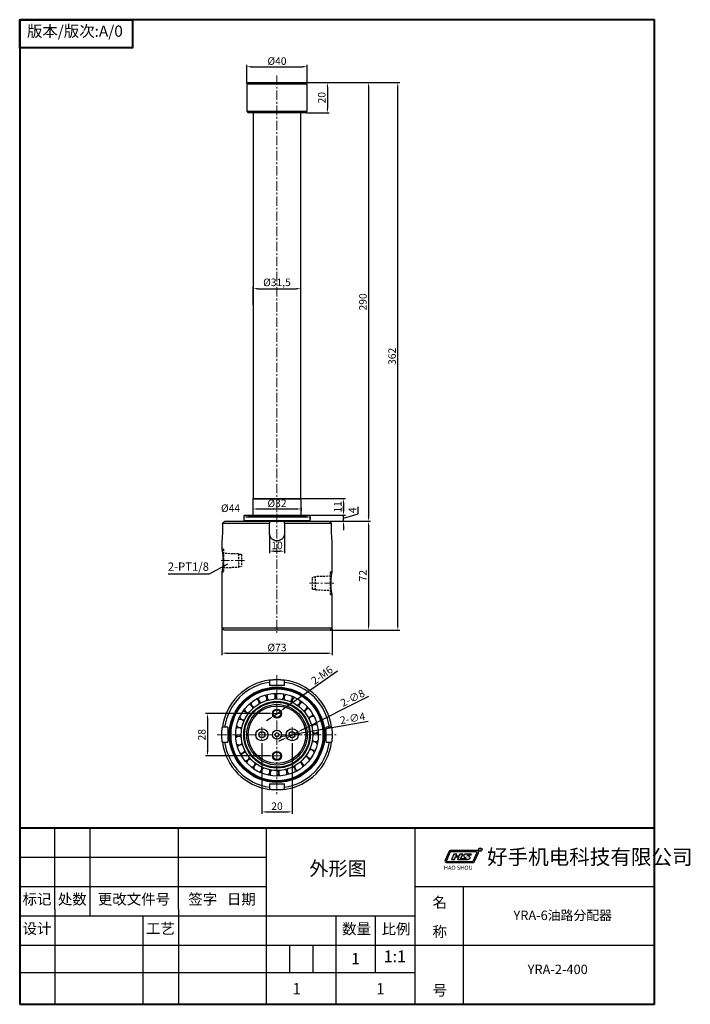
# Model space of a CAD drawing. Units: millimetres. Extents: x 8981 to 10373, y 1221 to 1872.
# Drawn here: x 9929 to 10373, y 1221 to 1872 of the extents above; entities that cross this region are included whole.
import ezdxf

# ---------------------------------------------------------------- set-up
doc = ezdxf.new("R2010")
doc.units = ezdxf.units.MM
for name, pattern in [('CENTERX2', [4, 2.5, -0.5, 0.5, -0.5]), ('HIDDEN', [1.905, 1.27, -0.635]), ('PHANTOM', [2.5, 1.25, -0.25, 0.25, -0.25, 0.25, -0.25])]:
    doc.linetypes.add(name, pattern=pattern)
doc.layers.add('1', color=7, linetype='Continuous')
doc.layers.add('2L', color=2, linetype='Continuous')
for name, color, linetype, lineweight in [('1L', 7, 'Continuous', 40), ('5L', 1, 'Continuous', 13), ('7L', 3, 'Continuous', 30), ('8L', 4, 'PHANTOM', 13)]:
    doc.layers.add(name, color=color, linetype=linetype, lineweight=lineweight)
doc.styles.add('ROMANS', font='ROMANS', dxfattribs={"width": 0.7})
doc.dimstyles.new('ISO-25', dxfattribs={"dimtxt": 5, "dimasz": 3, "dimexe": 1.25, "dimexo": 0.625, "dimtad": 1, "dimtxsty": 'Standard', "dimcen": 2.5, "dimclrd": 1, "dimclre": 1, "dimclrt": 3, "dimadec": 0, "dimazin": 0, "dimtfac": 1, "dimtmove": 1, "dimatfit": 3, "dimfxl": 1, "dimarcsym": 0})

# ---------------------------------------------------------------- blocks, each defined once
blk = doc.blocks.new('好手logo1')
h = blk.add_hatch(color=1)
h.paths.add_polyline_path([(13.4, 7.8, 1), (14.8, 7.8, 1)])
h.paths.add_polyline_path([(14.7, 7.8, -1), (13.5, 7.8, -1)], flags=16)
h = blk.add_hatch(color=1)
h.paths.add_polyline_path([(11.12, 2.84, 0.300672), (12.04, 3.45), (13.38, 6.6, 0.537666), (12.83, 7.44), (2.6, 7.44, 0.300672), (1.86, 6.95), (0.47, 3.68, 0.537666), (1.02, 2.84)])
h.paths.add_polyline_path([(1.18, 3.24, -0.537666), (1, 3.52), (2.33, 6.65, -0.300672), (2.7, 6.9), (12.57, 6.9, -0.537666), (12.75, 6.62), (11.47, 3.61, -0.300672), (10.92, 3.24)], flags=16)
h.paths.add_polyline_path([(9.3, 4.03), (5.28, 4.03), (5.65, 4.86, 0.540881), (5.55, 5), (4.63, 5, 0.297959), (4.54, 4.94), (4.14, 4.03), (3, 4.03), (3.91, 6.1), (5.05, 6.1), (4.75, 5.42, 0.540881), (4.84, 5.28), (5.76, 5.28, 0.297959), (5.85, 5.34), (6.19, 6.1), (7.33, 6.1), (6.58, 4.39, 0.540881), (6.67, 4.25), (8.54, 4.25, 0.684537), (8.6, 4.43), (7.78, 5.19, -0.466541), (7.8, 5.8, -0.165228), (8.65, 6.09), (10.72, 6.09), (10.55, 5.82), (9.25, 5.82, 0.684537), (9.18, 5.65), (10.05, 4.85, -0.512887), (9.98, 4.21, -0.127046)], flags=0)
at = {"color": 1}
for p, q in [((3.91, 6.1), (3, 4.03)), ((3, 4.03), (4.14, 4.03)), ((5.05, 6.1), (3.91, 6.1)), ((4.14, 4.03), (4.54, 4.94)), ((4.63, 5), (5.55, 5)), ((4.75, 5.42), (5.05, 6.1)), ((5.76, 5.28), (4.84, 5.28)), ((5.65, 4.86), (5.28, 4.03)), ((5.28, 4.03), (9.3, 4.03)), ((6.19, 6.1), (5.85, 5.34)), ((7.33, 6.1), (6.19, 6.1)), ((6.58, 4.39), (7.33, 6.1)), ((8.54, 4.25), (6.67, 4.25)), ((7.78, 5.19), (8.6, 4.43)), ((10.72, 6.09), (8.65, 6.09)), ((10.05, 4.85), (9.18, 5.65)), ((9.25, 5.82), (10.55, 5.82)), ((10.55, 5.82), (10.72, 6.09))]:
    blk.add_line(p, q, dxfattribs=at)
for points in [[(1.02, 2.84), (11.12, 2.84, 0.300672), (12.04, 3.45), (13.38, 6.6, 0.537666), (12.83, 7.44), (2.6, 7.44, 0.300672), (1.86, 6.95), (0.47, 3.68, 0.537666)], [(10.92, 3.24, 0.300672), (11.47, 3.61), (12.75, 6.62, 0.537666), (12.57, 6.9), (2.7, 6.9, 0.300672), (2.33, 6.65), (1, 3.52, 0.537666), (1.18, 3.24)]]:
    blk.add_lwpolyline(points, format="xyb", close=True, dxfattribs=at)
for radius in [0.7, 0.6]:
    blk.add_circle((14.1, 7.8), radius, dxfattribs=at)
for centre, radius, start, end in [((4.63, 4.9), 0.1, 90, 156.3676), ((4.84, 5.38), 0.1, 156.3676, 270), ((5.55, 4.9), 0.1, 336.3676, 90), ((5.76, 5.38), 0.1, 270, 336.3676), ((6.67, 4.35), 0.1, 156.3676, 270), ((8.05, 5.48), 0.4, 127.5285, 227.5724), ((8.65, 4.69), 1.4, 90, 127.5285), ((8.54, 4.35), 0.1, 270, 47.5724), ((9.25, 5.72), 0.1, 90, 227.5724), ((9.3, 5.43), 1.4, 270, 298.9615), ((9.78, 4.56), 0.4, 298.9615, 47.5724)]:
    blk.add_arc(centre, radius, start, end, dxfattribs=at)
at = {"color": 1, "attachment_point": 1}
for s, insert, char_height in [('{\\fSimSun|b0|i0|c134|p2;R}', (13.84, 8.23), 0.8008), ('{\\f@MS UI Gothic|b1|i1|c128|p34;HAO\\f@MS UI Gothic|b1|i1|c134|p34; \\f@MS UI Gothic|b1|i1|c128|p34;SHOU}', (0, 1.61), 1.6)]:
    blk.add_mtext(s, dxfattribs=dict(at, insert=insert, char_height=char_height))
blk = doc.blocks.new('*D91')
at = {"color": 1, "lineweight": -2}
for p, q in [((10063.25, 1468.85), (10063.25, 1451.47)), ((10136.25, 1468.85), (10136.25, 1451.47)), ((10066.25, 1452.72), (10133.25, 1452.72))]:
    blk.add_line(p, q, dxfattribs=at)
at = {"color": 1}
for points in [[(10066.25, 1453.22), (10066.25, 1452.22), (10063.25, 1452.72)], [(10133.25, 1453.22), (10133.25, 1452.22), (10136.25, 1452.72)]]:
    blk.add_solid(points, dxfattribs=at)
at = {"layer": 'Defpoints', "color": 0}
for p in [(10063.25, 1469.47), (10136.25, 1469.47), (10136.25, 1452.72)]:
    blk.add_point(p, dxfattribs=at)
at = {"color": 3, "insert": (10099.75, 1455.85), "char_height": 5, "attachment_point": 5}
blk.add_mtext('%%C73', dxfattribs=at)
blk = doc.blocks.new('*D92')
at = {"color": 1, "lineweight": -2}
for p, q in [((10089.75, 1393.18), (10089.75, 1346.56)), ((10109.75, 1393.18), (10109.75, 1346.56)), ((10092.75, 1347.81), (10106.75, 1347.81))]:
    blk.add_line(p, q, dxfattribs=at)
at = {"color": 1}
for points in [[(10092.75, 1348.31), (10092.75, 1347.31), (10089.75, 1347.81)], [(10106.75, 1348.31), (10106.75, 1347.31), (10109.75, 1347.81)]]:
    blk.add_solid(points, dxfattribs=at)
at = {"layer": 'Defpoints', "color": 0}
for p in [(10089.75, 1393.81), (10109.75, 1393.81), (10109.75, 1347.81)]:
    blk.add_point(p, dxfattribs=at)
at = {"color": 3, "insert": (10099.75, 1350.94), "char_height": 5, "attachment_point": 5}
blk.add_mtext('20', dxfattribs=at)
blk = doc.blocks.new('*D93')
at = {"color": 1, "lineweight": -2}
for p, q in [((10095.42, 1412.8), (10052.52, 1412.8)), ((10053.77, 1409.8), (10053.77, 1387.8)), ((10095.42, 1384.8), (10052.52, 1384.8))]:
    blk.add_line(p, q, dxfattribs=at)
at = {"color": 1}
for points in [[(10053.27, 1409.8), (10054.27, 1409.8), (10053.77, 1412.8)], [(10053.27, 1387.8), (10054.27, 1387.8), (10053.77, 1384.8)]]:
    blk.add_solid(points, dxfattribs=at)
at = {"layer": 'Defpoints', "color": 0}
for p in [(10096.04, 1412.8), (10053.77, 1384.8), (10096.04, 1384.8)]:
    blk.add_point(p, dxfattribs=at)
at = {"color": 3, "insert": (10050.64, 1398.8), "char_height": 5, "attachment_point": 5, "rotation": 90}
blk.add_mtext('28', dxfattribs=at)
blk = doc.blocks.new('*D94')
at = {"color": 1, "lineweight": -2}
for p, q in [((10079.75, 1829.6), (10079.75, 1841.68)), ((10082.75, 1840.43), (10116.75, 1840.43)), ((10119.75, 1829.6), (10119.75, 1841.68))]:
    blk.add_line(p, q, dxfattribs=at)
at = {"color": 1}
for points in [[(10082.75, 1840.93), (10082.75, 1839.93), (10079.75, 1840.43)], [(10116.75, 1840.93), (10116.75, 1839.93), (10119.75, 1840.43)]]:
    blk.add_solid(points, dxfattribs=at)
at = {"layer": 'Defpoints', "color": 0}
for p in [(10119.75, 1840.43), (10079.75, 1828.97), (10119.75, 1828.97)]:
    blk.add_point(p, dxfattribs=at)
at = {"color": 3, "insert": (10099.75, 1843.55), "char_height": 5, "attachment_point": 5}
blk.add_mtext('%%C40', dxfattribs=at)
blk = doc.blocks.new('*D95')
at = {"color": 1, "lineweight": -2}
for p, q in [((10084, 1683.1), (10084, 1694.95)), ((10087, 1693.7), (10112.5, 1693.7)), ((10115.5, 1683.1), (10115.5, 1694.95))]:
    blk.add_line(p, q, dxfattribs=at)
at = {"color": 1}
for points in [[(10087, 1694.2), (10087, 1693.2), (10084, 1693.7)], [(10112.5, 1694.2), (10112.5, 1693.2), (10115.5, 1693.7)]]:
    blk.add_solid(points, dxfattribs=at)
at = {"layer": 'Defpoints', "color": 0}
for p in [(10115.5, 1693.7), (10084, 1682.47), (10115.5, 1682.47)]:
    blk.add_point(p, dxfattribs=at)
at = {"color": 3, "insert": (10099.75, 1697.24), "char_height": 5, "attachment_point": 5}
blk.add_mtext('%%C31,5', dxfattribs=at)
blk = doc.blocks.new('*D96')
at = {"color": 1, "lineweight": -2}
for p, q in [((10119.38, 1829.97), (10134.38, 1829.97)), ((10133.13, 1826.97), (10133.13, 1812.97)), ((10119.38, 1809.97), (10134.38, 1809.97))]:
    blk.add_line(p, q, dxfattribs=at)
at = {"color": 1}
for points in [[(10132.63, 1826.97), (10133.63, 1826.97), (10133.13, 1829.97)], [(10132.63, 1812.97), (10133.63, 1812.97), (10133.13, 1809.97)]]:
    blk.add_solid(points, dxfattribs=at)
at = {"layer": 'Defpoints', "color": 0}
for p in [(10118.75, 1829.97), (10118.75, 1809.97), (10133.13, 1809.97)]:
    blk.add_point(p, dxfattribs=at)
at = {"color": 3, "insert": (10130.01, 1819.97), "char_height": 5, "attachment_point": 5, "rotation": 90}
blk.add_mtext('20', dxfattribs=at)
blk = doc.blocks.new('*D97')
at = {"color": 1, "lineweight": -2}
for p, q in [((10119.38, 1829.97), (10161.59, 1829.97)), ((10160.34, 1826.97), (10160.34, 1542.97)), ((10135.02, 1539.97), (10161.59, 1539.97))]:
    blk.add_line(p, q, dxfattribs=at)
at = {"color": 1}
for points in [[(10159.84, 1826.97), (10160.84, 1826.97), (10160.34, 1829.97)], [(10159.84, 1542.97), (10160.84, 1542.97), (10160.34, 1539.97)]]:
    blk.add_solid(points, dxfattribs=at)
at = {"layer": 'Defpoints', "color": 0}
for p in [(10118.75, 1829.97), (10134.39, 1539.97), (10160.34, 1539.97)]:
    blk.add_point(p, dxfattribs=at)
at = {"color": 3, "insert": (10157.22, 1684.97), "char_height": 5, "attachment_point": 5, "rotation": 90}
blk.add_mtext('290', dxfattribs=at)
blk = doc.blocks.new('*D98')
at = {"color": 1, "lineweight": -2}
for p, q in [((10143.76, 1546.97), (10143.76, 1549.97)), ((10153.45, 1544.88), (10153.45, 1549.46)), ((10121.88, 1543.97), (10145.01, 1543.97)), ((10143.76, 1541.97), (10153.45, 1544.88)), ((10143.76, 1539.97), (10143.76, 1543.97)), ((10143.76, 1539.97), (10143.76, 1543.97)), ((10135.02, 1539.97), (10145.01, 1539.97)), ((10143.76, 1536.97), (10143.76, 1533.97))]:
    blk.add_line(p, q, dxfattribs=at)
at = {"color": 1}
for points in [[(10143.26, 1546.97), (10144.26, 1546.97), (10143.76, 1543.97)], [(10143.26, 1536.97), (10144.26, 1536.97), (10143.76, 1539.97)]]:
    blk.add_solid(points, dxfattribs=at)
at = {"layer": 'Defpoints', "color": 0}
for p in [(10121.25, 1543.97), (10143.76, 1543.97), (10134.39, 1539.97)]:
    blk.add_point(p, dxfattribs=at)
at = {"color": 3, "insert": (10150.32, 1547.17), "char_height": 5, "attachment_point": 5, "rotation": 90}
blk.add_mtext('4', dxfattribs=at)
blk = doc.blocks.new('*D99')
at = {"color": 1, "lineweight": -2}
for p, q in [((10116.13, 1554.97), (10145.01, 1554.97)), ((10143.76, 1551.97), (10143.76, 1546.97)), ((10121.88, 1543.97), (10145.01, 1543.97))]:
    blk.add_line(p, q, dxfattribs=at)
at = {"color": 1}
for points in [[(10143.26, 1551.97), (10144.26, 1551.97), (10143.76, 1554.97)], [(10143.26, 1546.97), (10144.26, 1546.97), (10143.76, 1543.97)]]:
    blk.add_solid(points, dxfattribs=at)
at = {"layer": 'Defpoints', "color": 0}
for p in [(10115.5, 1554.97), (10121.25, 1543.97), (10143.76, 1543.97)]:
    blk.add_point(p, dxfattribs=at)
at = {"color": 3, "insert": (10140.64, 1549.47), "char_height": 5, "attachment_point": 5, "rotation": 90}
blk.add_mtext('11', dxfattribs=at)
blk = doc.blocks.new('*D100')
at = {"color": 1, "lineweight": -2}
for p, q in [((10083.75, 1548.72), (10083.75, 1546.83)), ((10086.75, 1548.08), (10112.75, 1548.08)), ((10115.75, 1548.72), (10115.75, 1546.83))]:
    blk.add_line(p, q, dxfattribs=at)
at = {"color": 1}
for points in [[(10086.75, 1548.58), (10086.75, 1547.58), (10083.75, 1548.08)], [(10112.75, 1548.58), (10112.75, 1547.58), (10115.75, 1548.08)]]:
    blk.add_solid(points, dxfattribs=at)
at = {"layer": 'Defpoints', "color": 0}
for p in [(10083.75, 1549.35), (10115.75, 1549.35), (10115.75, 1548.08)]:
    blk.add_point(p, dxfattribs=at)
at = {"color": 3, "insert": (10099.75, 1551.2), "char_height": 5, "attachment_point": 5}
blk.add_mtext('%%C32', dxfattribs=at)
blk = doc.blocks.new('*D101')
at = {"color": 1, "lineweight": -2}
for p, q in [((10077.75, 1542.85), (10077.75, 1541.42)), ((10121.75, 1542.85), (10121.75, 1541.42)), ((10118.75, 1542.67), (10080.75, 1542.67))]:
    blk.add_line(p, q, dxfattribs=at)
at = {"color": 1}
for points in [[(10080.75, 1543.17), (10080.75, 1542.17), (10077.75, 1542.67)], [(10118.75, 1543.17), (10118.75, 1542.17), (10121.75, 1542.67)]]:
    blk.add_solid(points, dxfattribs=at)
at = {"layer": 'Defpoints', "color": 0}
for p in [(10077.75, 1543.47), (10121.75, 1543.47), (10077.75, 1542.67)]:
    blk.add_point(p, dxfattribs=at)
at = {"color": 3, "insert": (10069.03, 1547.92), "char_height": 5, "attachment_point": 5}
blk.add_mtext('%%C44', dxfattribs=at)
blk = doc.blocks.new('*D102')
at = {"color": 1, "lineweight": -2}
for p, q in [((10135.02, 1539.97), (10161.59, 1539.97)), ((10160.34, 1536.97), (10160.34, 1470.97)), ((10135.02, 1467.97), (10161.59, 1467.97))]:
    blk.add_line(p, q, dxfattribs=at)
at = {"color": 1}
for points in [[(10159.84, 1536.97), (10160.84, 1536.97), (10160.34, 1539.97)], [(10159.84, 1470.97), (10160.84, 1470.97), (10160.34, 1467.97)]]:
    blk.add_solid(points, dxfattribs=at)
at = {"layer": 'Defpoints', "color": 0}
for p in [(10134.39, 1539.97), (10134.39, 1467.97), (10160.34, 1467.97)]:
    blk.add_point(p, dxfattribs=at)
at = {"color": 3, "insert": (10157.22, 1503.97), "char_height": 5, "attachment_point": 5, "rotation": 90}
blk.add_mtext('72', dxfattribs=at)
blk = doc.blocks.new('*D103')
at = {"color": 1, "lineweight": -2}
for p, q in [((10119.38, 1829.97), (10180.93, 1829.97)), ((10179.68, 1470.97), (10179.68, 1826.97)), ((10135.38, 1467.97), (10180.93, 1467.97))]:
    blk.add_line(p, q, dxfattribs=at)
at = {"color": 1}
for points in [[(10179.18, 1826.97), (10180.18, 1826.97), (10179.68, 1829.97)], [(10179.18, 1470.97), (10180.18, 1470.97), (10179.68, 1467.97)]]:
    blk.add_solid(points, dxfattribs=at)
at = {"layer": 'Defpoints', "color": 0}
for p in [(10118.75, 1829.97), (10179.68, 1829.97), (10134.75, 1467.97)]:
    blk.add_point(p, dxfattribs=at)
at = {"color": 3, "insert": (10176.55, 1648.97), "char_height": 5, "attachment_point": 5, "rotation": 90}
blk.add_mtext('362', dxfattribs=at)
blk = doc.blocks.new('*D104')
at = {"color": 1, "lineweight": -2}
for p, q in [((10160.22, 1424.11), (10116.01, 1401.94)), ((10106.18, 1397.01), (10113.33, 1400.6)), ((10103.5, 1395.67), (10100.81, 1394.32))]:
    blk.add_line(p, q, dxfattribs=at)
at = {"color": 1}
for points in [[(10115.79, 1402.39), (10116.23, 1401.49), (10113.33, 1400.6)], [(10103.27, 1396.11), (10103.72, 1395.22), (10106.18, 1397.01)]]:
    blk.add_solid(points, dxfattribs=at)
at = {"layer": 'Defpoints', "color": 0}
for p in [(10113.33, 1400.6), (10106.18, 1397.01)]:
    blk.add_point(p, dxfattribs=at)
at = {"color": 3, "insert": (10150.07, 1422.51), "char_height": 5, "attachment_point": 5, "rotation": 26.63034}
blk.add_mtext('2-∅8', dxfattribs=at)
blk = doc.blocks.new('*D105')
at = {"color": 1, "lineweight": -2}
for p, q in [((10139.69, 1440.74), (10104.26, 1415.96)), ((10097.7, 1411.37), (10101.8, 1414.24)), ((10095.25, 1409.65), (10092.79, 1407.93))]:
    blk.add_line(p, q, dxfattribs=at)
at = {"color": 1}
for points in [[(10103.97, 1416.36), (10104.55, 1415.55), (10101.8, 1414.24)], [(10094.96, 1410.06), (10095.53, 1409.24), (10097.7, 1411.37)]]:
    blk.add_solid(points, dxfattribs=at)
at = {"layer": 'Defpoints', "color": 0}
for p in [(10101.8, 1414.24), (10097.7, 1411.37)]:
    blk.add_point(p, dxfattribs=at)
at = {"color": 3, "insert": (10129.88, 1437.69), "char_height": 5, "attachment_point": 5, "rotation": 34.9718}
blk.add_mtext('2-M6', dxfattribs=at)
blk = doc.blocks.new('*D106')
at = {"color": 1, "lineweight": -2}
for p, q in [((10094.75, 1531.35), (10094.75, 1518.95)), ((10104.75, 1531.35), (10104.75, 1518.95)), ((10097.75, 1520.2), (10101.75, 1520.2))]:
    blk.add_line(p, q, dxfattribs=at)
at = {"color": 1}
for points in [[(10097.75, 1520.7), (10097.75, 1519.7), (10094.75, 1520.2)], [(10101.75, 1520.7), (10101.75, 1519.7), (10104.75, 1520.2)]]:
    blk.add_solid(points, dxfattribs=at)
at = {"layer": 'Defpoints', "color": 0}
for p in [(10094.75, 1531.97), (10104.75, 1531.97), (10104.75, 1520.2)]:
    blk.add_point(p, dxfattribs=at)
at = {"color": 3, "insert": (10099.75, 1523.32), "char_height": 5, "attachment_point": 5}
blk.add_mtext('10', dxfattribs=at)
blk = doc.blocks.new('*D113')
at = {"color": 1, "lineweight": -2}
for p, q in [((10160.06, 1407.65), (10114.68, 1399.67)), ((10104.83, 1397.94), (10101.87, 1397.42)), ((10107.78, 1398.46), (10111.72, 1399.15))]:
    blk.add_line(p, q, dxfattribs=at)
at = {"color": 1}
for points in [[(10114.59, 1400.16), (10114.76, 1399.18), (10111.72, 1399.15)], [(10104.74, 1398.43), (10104.92, 1397.44), (10107.78, 1398.46)]]:
    blk.add_solid(points, dxfattribs=at)
at = {"layer": 'Defpoints', "color": 0}
for p in [(10107.78, 1398.46), (10111.72, 1399.15)]:
    blk.add_point(p, dxfattribs=at)
at = {"color": 3, "insert": (10149.87, 1409.03), "char_height": 5, "attachment_point": 5, "rotation": 9.96971}
blk.add_mtext('2-∅4', dxfattribs=at)

msp = doc.modelspace()

# ---------------------------------------------------------------- linework, layer by layer
at = {"color": 7, "linetype": 'Continuous', "lineweight": 30}
for p, q in [((10080.753, 1829.974), (10079.753, 1828.974)), ((10080.753, 1829.974), (10099.753, 1829.974)), ((10099.753, 1829.974), (10118.753, 1829.974)), ((10119.753, 1828.974), (10118.753, 1829.974)), ((10079.753, 1828.974), (10079.753, 1810.974)), ((10099.753, 1828.974), (10079.753, 1828.974)), ((10119.753, 1828.974), (10099.753, 1828.974)), ((10119.753, 1810.974), (10119.753, 1828.974)), ((10079.753, 1810.974), (10080.753, 1809.974)), ((10079.753, 1810.974), (10119.753, 1810.974)), ((10118.753, 1809.974), (10080.753, 1809.974)), ((10084.003, 1809.974), (10084.003, 1554.974)), ((10115.503, 1554.974), (10115.503, 1809.974)), ((10118.753, 1809.974), (10119.753, 1810.974)), ((10084.003, 1554.974), (10083.753, 1554.724)), ((10083.753, 1554.724), (10083.753, 1543.974)), ((10083.753, 1554.724), (10115.753, 1554.724)), ((10084.003, 1554.974), (10099.753, 1554.974)), ((10099.753, 1554.974), (10115.503, 1554.974)), ((10115.753, 1554.724), (10115.503, 1554.974)), ((10115.753, 1543.974), (10115.753, 1554.724)), ((10078.253, 1543.974), (10077.753, 1543.474)), ((10077.753, 1543.474), (10077.753, 1540.474)), ((10121.753, 1543.474), (10077.753, 1543.474)), ((10078.253, 1543.974), (10121.253, 1543.974)), ((10121.753, 1543.474), (10121.253, 1543.974)), ((10121.753, 1540.474), (10121.753, 1543.474)), ((10077.753, 1540.474), (10078.253, 1539.974)), ((10077.753, 1540.474), (10121.753, 1540.474)), ((10121.253, 1539.974), (10121.753, 1540.474)), ((10083.745, 1416.234), (10083.717, 1416.5)), ((10110.22, 1400.748), (10110.187, 1400.693)), ((10110.188, 1396.912), (10110.221, 1396.858)), ((10089.8, 1377.094), (10089.746, 1377.356))]:
    msp.add_line(p, q, dxfattribs=at)
at = {"linetype": 'Continuous', "lineweight": 30}
for p, q in [((10063.598, 1538.474), (10063.598, 1531.974)), ((10094.753, 1538.474), (10063.598, 1538.474)), ((10065.112, 1539.974), (10094.753, 1539.974)), ((10094.753, 1539.974), (10104.753, 1539.974)), ((10094.753, 1531.974), (10094.753, 1538.474)), ((10104.753, 1539.974), (10134.394, 1539.974)), ((10104.753, 1538.474), (10104.753, 1531.974)), ((10135.909, 1538.474), (10104.753, 1538.474)), ((10135.909, 1531.974), (10135.909, 1538.474)), ((10063.253, 1527.037), (10063.253, 1521.474)), ((10136.253, 1506.456), (10136.253, 1527.037)), ((10063.253, 1506.492), (10063.253, 1469.474)), ((10136.253, 1469.474), (10136.253, 1491.474)), ((10063.253, 1469.474), (10064.753, 1467.974)), ((10063.253, 1469.474), (10136.253, 1469.474)), ((10134.753, 1467.974), (10064.753, 1467.974)), ((10134.753, 1467.974), (10136.253, 1469.474)), ((10094.753, 1433.444), (10094.753, 1431.303)), ((10104.753, 1431.303), (10104.753, 1433.444)), ((10104.753, 1431.303), (10094.753, 1431.303)), ((10067.253, 1403.803), (10065.112, 1403.803)), ((10067.253, 1403.803), (10067.253, 1393.803)), ((10132.253, 1393.803), (10132.253, 1403.803)), ((10134.394, 1403.803), (10132.253, 1403.803)), ((10065.112, 1393.803), (10067.253, 1393.803)), ((10132.253, 1393.803), (10134.394, 1393.803)), ((10094.753, 1366.303), (10104.753, 1366.303)), ((10094.753, 1366.303), (10094.753, 1364.162)), ((10104.753, 1364.162), (10104.753, 1366.303))]:
    msp.add_line(p, q, dxfattribs=at)
at = {"color": 7, "linetype": 'Continuous', "lineweight": 30, "flags": 128}
for points in [[(10109.901, 1423.616), (10109.825, 1423.961), (10109.722, 1424.253)], [(10116.932, 1377.542), (10116.942, 1377.852), (10116.91, 1378.204)]]:
    msp.add_lwpolyline(points, dxfattribs=at)
at = {"linetype": 'Continuous', "lineweight": 30, "flags": 128}
msp.add_lwpolyline([(10130.753, 1398.803), (10130.66, 1401.205), (10130.391, 1403.532)], dxfattribs=at)
at = {"linetype": 'Continuous', "lineweight": 30}
msp.add_circle((10099.753, 1398.803), 31.546, dxfattribs=at)
at = {"color": 7, "linetype": 'Continuous', "lineweight": 30}
for centre, radius in [((10099.753, 1398.803), 31), ((10099.753, 1398.803), 30.4), ((10099.753, 1398.803), 27.333), ((10099.753, 1398.803), 23.667), ((10099.753, 1398.803), 22), ((10099.753, 1398.803), 21.5), ((10099.753, 1398.803), 20), ((10099.753, 1398.803), 19), ((10099.753, 1412.803), 2.5), ((10089.753, 1398.803), 4), ((10089.753, 1398.803), 2), ((10099.753, 1398.803), 3), ((10099.753, 1398.803), 1.25), ((10109.753, 1398.803), 4), ((10109.753, 1398.803), 2), ((10099.753, 1384.803), 2.5)]:
    msp.add_circle(centre, radius, dxfattribs=at)
for centre in [(10099.753, 1412.803), (10099.753, 1384.803)]:
    msp.add_circle(centre, 3)
at = {"linetype": 'Continuous', "lineweight": 30}
for radius, start, end in [(36.5, 97.873494, 172.126506), (35, 98.213211, 171.786789), (36.5, 7.873494, 82.126506), (35, 8.213211, 81.786789), (36.5, 187.873494, 262.126506), (35, 188.213211, 261.786789), (31, 188.774296, 0), (35, 278.213211, 351.786789), (36.5, 277.873494, 352.126506)]:
    msp.add_arc((10099.753, 1398.803), radius, start, end, dxfattribs=at)
at = {"color": 7, "linetype": 'Continuous', "lineweight": 30}
for centre, start, end in [((10095.864, 1424.004), 8.774296, 48.321242), ((10101.569, 1424.238), 136.370208, 220.073852), ((10101.569, 1424.238), 8.774296, 35.464099), ((10085.314, 1419.821), 174.941636, 258.64528), ((10085.314, 1419.821), 8.774296, 74.035527), ((10090.353, 1422.507), 162.084494, 245.788137), ((10085.314, 1419.821), 350.331884, 8.774296), ((10090.353, 1422.507), 8.774296, 61.178385), ((10090.353, 1422.507), 337.474741, 8.774296), ((10095.864, 1424.004), 149.227351, 232.930995), ((10095.864, 1424.004), 324.617598, 8.774296), ((10101.569, 1424.238), 311.760455, 8.774296), ((10107.183, 1423.196), 123.513065, 207.216709), ((10107.183, 1423.196), 298.903312, 8.774296), ((10112.425, 1420.931), 110.655922, 194.359566), ((10112.425, 1420.931), 286.046169, 8.774296), ((10117.032, 1417.557), 97.798779, 181.502423), ((10077.625, 1411.474), 16.046169, 99.749813), ((10080.999, 1416.081), 187.798779, 271.502423), ((10080.999, 1416.081), 8.774296, 86.89267), ((10117.032, 1417.557), 273.189026, 356.89267), ((10120.772, 1413.242), 84.941636, 168.64528), ((10075.36, 1406.233), 28.903312, 112.606956), ((10077.625, 1411.474), 200.655922, 284.359566), ((10120.772, 1413.242), 260.331884, 344.035527), ((10123.458, 1408.203), 72.084494, 155.788137), ((10123.458, 1408.203), 247.474741, 331.178385), ((10074.318, 1400.618), 41.760455, 125.464099), ((10075.36, 1406.233), 213.513065, 297.216709), ((10124.955, 1402.693), 59.227351, 142.930995), ((10124.955, 1402.693), 234.617598, 318.321242), ((10125.189, 1396.987), 46.370208, 130.073852), ((10074.318, 1400.618), 226.370208, 310.073852), ((10074.552, 1394.913), 54.617598, 138.321242), ((10074.552, 1394.913), 239.227351, 322.930995), ((10124.147, 1391.373), 33.513065, 117.216709), ((10125.189, 1396.987), 221.760455, 305.464099), ((10076.049, 1389.403), 67.474741, 151.178385), ((10076.049, 1389.403), 252.084494, 335.788137), ((10078.735, 1384.364), 80.331884, 164.035527), ((10121.882, 1386.131), 20.655922, 104.359566), ((10124.147, 1391.373), 208.903312, 292.606956), ((10078.735, 1384.364), 264.941636, 348.64528), ((10082.475, 1380.049), 93.189026, 176.89267), ((10082.475, 1380.049), 277.798779, 1.502423), ((10114.193, 1377.785), 8.774296, 78.64528), ((10118.508, 1381.525), 183.189026, 266.89267), ((10118.508, 1381.525), 8.774296, 91.502423), ((10121.882, 1386.131), 196.046169, 279.749813), ((10087.082, 1376.674), 106.046169, 189.749813), ((10087.082, 1376.674), 290.655922, 8.774296), ((10092.324, 1374.409), 118.903312, 202.606956), ((10092.324, 1374.409), 303.513065, 8.774296), ((10092.324, 1374.409), 8.774296, 27.216709), ((10097.938, 1373.367), 131.760455, 215.464099), ((10097.938, 1373.367), 316.370208, 8.774296), ((10097.938, 1373.367), 8.774296, 40.073852), ((10103.643, 1373.601), 144.617598, 228.321242), ((10103.643, 1373.601), 8.774296, 52.930995), ((10103.643, 1373.601), 329.227351, 8.774296), ((10109.154, 1375.099), 157.474741, 241.178385), ((10109.154, 1375.099), 8.774296, 65.788137), ((10114.193, 1377.785), 170.331884, 254.035527), ((10109.154, 1375.099), 342.084494, 8.774296)]:
    msp.add_arc(centre, 2.75, start, end, dxfattribs=at)
at = {"linetype": 'Continuous', "lineweight": 30}
for points in [[(10063.598, 1538.474), (10064.102, 1538.974), (10064.607, 1539.474), (10065.112, 1539.974)], [(10094.753, 1539.974), (10094.753, 1539.474), (10094.753, 1538.974), (10094.753, 1538.474)], [(10104.753, 1538.474), (10104.753, 1538.974), (10104.753, 1539.474), (10104.753, 1539.974)], [(10134.394, 1539.974), (10134.9, 1539.474), (10135.405, 1538.974), (10135.909, 1538.474)], [(10094.753, 1434.959), (10094.753, 1434.454), (10094.753, 1433.949), (10094.753, 1433.444)], [(10104.753, 1433.444), (10104.753, 1433.949), (10104.753, 1434.454), (10104.753, 1434.959)], [(10065.112, 1403.803), (10064.607, 1403.803), (10064.102, 1403.803), (10063.598, 1403.803)], [(10135.909, 1403.803), (10135.405, 1403.803), (10134.9, 1403.803), (10134.394, 1403.803)], [(10063.598, 1393.803), (10064.102, 1393.803), (10064.607, 1393.803), (10065.112, 1393.803)], [(10134.394, 1393.803), (10134.9, 1393.803), (10135.405, 1393.803), (10135.909, 1393.803)], [(10094.753, 1364.162), (10094.753, 1363.657), (10094.753, 1363.152), (10094.753, 1362.647)], [(10104.753, 1362.647), (10104.753, 1363.152), (10104.753, 1363.657), (10104.753, 1364.162)]]:
    msp.add_open_spline(points, degree=3, dxfattribs=at)
for points, knots in [([(10063.598, 1531.974), (10063.597, 1531.788), (10063.593, 1531.047), (10063.541, 1529.777), (10063.426, 1528.379), (10063.314, 1527.415), (10063.25, 1526.951), (10063.26, 1527.02), (10063.262, 1527.037)], [0, 0, 0, 0, 0.0711957, 0.2837071, 0.4969363, 0.7119335, 0.9270071, 1, 1, 1, 1]), ([(10104.753, 1531.974), (10104.753, 1531.643), (10104.721, 1531.318), (10104.626, 1530.838), (10104.586, 1530.68), (10104.49, 1530.365), (10104.435, 1530.209), (10104.246, 1529.755), (10104.093, 1529.468), (10103.73, 1528.925), (10103.519, 1528.668), (10103.058, 1528.207), (10102.806, 1528.001), (10102.26, 1527.635), (10101.969, 1527.48), (10101.368, 1527.231), (10101.052, 1527.134), (10100.407, 1527.006), (10100.082, 1526.974), (10099.429, 1526.974), (10099.097, 1527.006), (10098.455, 1527.134), (10098.144, 1527.229), (10097.689, 1527.417), (10097.539, 1527.488), (10097.25, 1527.643), (10097.11, 1527.727), (10096.704, 1527.998), (10096.451, 1528.205), (10095.985, 1528.671), (10095.778, 1528.923), (10095.507, 1529.329), (10095.423, 1529.469), (10095.268, 1529.759), (10095.197, 1529.909), (10095.009, 1530.362), (10094.914, 1530.674), (10094.786, 1531.316), (10094.753, 1531.647), (10094.753, 1531.974)], [0, 0, 0, 0, 0.0625, 0.0625, 0.09375, 0.09375, 0.125, 0.125, 0.1875, 0.1875, 0.25, 0.25, 0.3125, 0.3125, 0.375, 0.375, 0.4375, 0.4375, 0.5, 0.5, 0.5625, 0.5625, 0.625, 0.625, 0.65625, 0.65625, 0.6875, 0.6875, 0.75, 0.75, 0.8125, 0.8125, 0.84375, 0.84375, 0.875, 0.875, 0.9375, 0.9375, 1, 1, 1, 1]), ([(10136.245, 1527.037), (10136.247, 1527.019), (10136.257, 1526.95), (10136.195, 1527.403), (10136.084, 1528.351), (10135.967, 1529.746), (10135.914, 1531.031), (10135.91, 1531.783), (10135.909, 1531.974)], [0, 0, 0, 0, 0.0711694, 0.2837095, 0.4969446, 0.7119238, 0.9270062, 1, 1, 1, 1]), ([(10063.253, 1521.474), (10063.258, 1521.454), (10063.266, 1521.415), (10063.33, 1521.095), (10063.426, 1520.592), (10063.546, 1519.906), (10063.678, 1519.046), (10063.806, 1518.046), (10063.918, 1516.915), (10063.997, 1515.709), (10064.037, 1514.447), (10064.031, 1513.194), (10063.982, 1511.96), (10063.897, 1510.798), (10063.784, 1509.711), (10063.655, 1508.743), (10063.523, 1507.908), (10063.405, 1507.243), (10063.314, 1506.771), (10063.26, 1506.506), (10063.258, 1506.496), (10063.257, 1506.492)], [0, 0, 0, 0, 0.0521675, 0.1058671, 0.1580293, 0.2116685, 0.2644949, 0.3188231, 0.3721231, 0.4270098, 0.4795638, 0.5336917, 0.5854389, 0.6386677, 0.6908047, 0.7443986, 0.7975064, 0.8521471, 0.9053127, 0.9600738, 1, 1, 1, 1]), ([(10136.253, 1491.474), (10136.249, 1491.494), (10136.241, 1491.533), (10136.177, 1491.852), (10136.081, 1492.356), (10135.961, 1493.042), (10135.829, 1493.902), (10135.701, 1494.902), (10135.589, 1496.033), (10135.51, 1497.239), (10135.47, 1498.501), (10135.476, 1499.753), (10135.525, 1500.988), (10135.61, 1502.15), (10135.723, 1503.237), (10135.852, 1504.205), (10135.983, 1505.04), (10136.102, 1505.705), (10136.193, 1506.177), (10136.247, 1506.441), (10136.249, 1506.451), (10136.25, 1506.456)], [0, 0, 0, 0, 0.0521675, 0.1058671, 0.1580293, 0.2116685, 0.2644949, 0.318823, 0.3721231, 0.4270098, 0.4795638, 0.5336917, 0.5854389, 0.6386677, 0.6908047, 0.7443986, 0.7975064, 0.8521471, 0.9053127, 0.9600738, 1, 1, 1, 1]), ([(10094.753, 1434.959), (10094.753, 1434.959), (10094.786, 1434.963), (10094.881, 1434.976), (10094.921, 1434.981), (10095.016, 1434.994), (10095.072, 1435.001), (10095.261, 1435.025), (10095.414, 1435.044), (10095.777, 1435.086), (10095.988, 1435.109), (10096.449, 1435.154), (10096.701, 1435.176), (10097.247, 1435.218), (10097.538, 1435.237), (10098.139, 1435.268), (10098.455, 1435.281), (10099.1, 1435.298), (10099.425, 1435.303), (10100.078, 1435.303), (10100.41, 1435.298), (10101.051, 1435.281), (10101.363, 1435.268), (10101.818, 1435.245), (10101.968, 1435.236), (10102.257, 1435.217), (10102.397, 1435.207), (10102.803, 1435.176), (10103.056, 1435.154), (10103.522, 1435.108), (10103.728, 1435.086), (10104, 1435.055), (10104.084, 1435.045), (10104.239, 1435.026), (10104.31, 1435.017), (10104.498, 1434.993), (10104.593, 1434.981), (10104.721, 1434.963), (10104.753, 1434.959), (10104.753, 1434.959)], [0, 0, 0, 0, 0.0625, 0.0625, 0.09375, 0.09375, 0.125, 0.125, 0.1875, 0.1875, 0.25, 0.25, 0.3125, 0.3125, 0.375, 0.375, 0.4375, 0.4375, 0.5, 0.5, 0.5625, 0.5625, 0.625, 0.625, 0.65625, 0.65625, 0.6875, 0.6875, 0.75, 0.75, 0.8125, 0.8125, 0.84375, 0.84375, 0.875, 0.875, 0.9375, 0.9375, 1, 1, 1, 1]), ([(10063.598, 1393.803), (10063.598, 1393.803), (10063.593, 1393.835), (10063.576, 1393.964), (10063.563, 1394.058), (10063.539, 1394.247), (10063.53, 1394.317), (10063.511, 1394.472), (10063.501, 1394.556), (10063.47, 1394.828), (10063.448, 1395.035), (10063.402, 1395.501), (10063.38, 1395.754), (10063.339, 1396.295), (10063.319, 1396.587), (10063.288, 1397.193), (10063.275, 1397.505), (10063.258, 1398.146), (10063.253, 1398.478), (10063.253, 1399.131), (10063.258, 1399.456), (10063.275, 1400.102), (10063.288, 1400.417), (10063.32, 1401.019), (10063.339, 1401.31), (10063.38, 1401.856), (10063.403, 1402.107), (10063.447, 1402.568), (10063.47, 1402.779), (10063.512, 1403.142), (10063.531, 1403.295), (10063.555, 1403.484), (10063.562, 1403.54), (10063.575, 1403.635), (10063.58, 1403.675), (10063.593, 1403.77), (10063.598, 1403.803), (10063.598, 1403.803)], [0, 0, 0, 0, 0.0625, 0.0625, 0.125, 0.125, 0.15625, 0.15625, 0.1875, 0.1875, 0.25, 0.25, 0.3125, 0.3125, 0.375, 0.375, 0.4375, 0.4375, 0.5, 0.5, 0.5625, 0.5625, 0.625, 0.625, 0.6875, 0.6875, 0.75, 0.75, 0.8125, 0.8125, 0.875, 0.875, 0.90625, 0.90625, 0.9375, 0.9375, 1, 1, 1, 1]), ([(10135.909, 1403.803), (10135.909, 1403.803), (10135.914, 1403.77), (10135.927, 1403.675), (10135.932, 1403.635), (10135.945, 1403.54), (10135.952, 1403.484), (10135.976, 1403.296), (10135.995, 1403.142), (10136.037, 1402.779), (10136.059, 1402.568), (10136.104, 1402.108), (10136.127, 1401.856), (10136.168, 1401.31), (10136.187, 1401.02), (10136.219, 1400.418), (10136.232, 1400.103), (10136.249, 1399.457), (10136.253, 1399.133), (10136.253, 1398.48), (10136.249, 1398.148), (10136.232, 1397.507), (10136.219, 1397.195), (10136.195, 1396.741), (10136.187, 1396.591), (10136.168, 1396.301), (10136.158, 1396.161), (10136.127, 1395.755), (10136.105, 1395.503), (10136.059, 1395.036), (10136.037, 1394.829), (10136.006, 1394.558), (10135.996, 1394.474), (10135.977, 1394.319), (10135.968, 1394.248), (10135.944, 1394.059), (10135.931, 1393.964), (10135.914, 1393.836), (10135.909, 1393.803), (10135.909, 1393.803)], [0, 0, 0, 0, 0.0625, 0.0625, 0.09375, 0.09375, 0.125, 0.125, 0.1875, 0.1875, 0.25, 0.25, 0.3125, 0.3125, 0.375, 0.375, 0.4375, 0.4375, 0.5, 0.5, 0.5625, 0.5625, 0.625, 0.625, 0.65625, 0.65625, 0.6875, 0.6875, 0.75, 0.75, 0.8125, 0.8125, 0.84375, 0.84375, 0.875, 0.875, 0.9375, 0.9375, 1, 1, 1, 1]), ([(10104.753, 1362.647), (10104.753, 1362.647), (10104.721, 1362.642), (10104.626, 1362.629), (10104.586, 1362.624), (10104.49, 1362.611), (10104.435, 1362.604), (10104.246, 1362.58), (10104.093, 1362.561), (10103.73, 1362.519), (10103.519, 1362.497), (10103.058, 1362.452), (10102.806, 1362.43), (10102.26, 1362.388), (10101.969, 1362.369), (10101.368, 1362.337), (10101.052, 1362.324), (10100.407, 1362.307), (10100.082, 1362.303), (10099.429, 1362.303), (10099.097, 1362.307), (10098.455, 1362.324), (10098.144, 1362.337), (10097.689, 1362.361), (10097.539, 1362.37), (10097.25, 1362.388), (10097.11, 1362.398), (10096.704, 1362.429), (10096.451, 1362.452), (10095.985, 1362.497), (10095.778, 1362.519), (10095.507, 1362.55), (10095.423, 1362.56), (10095.268, 1362.579), (10095.197, 1362.588), (10095.009, 1362.612), (10094.914, 1362.625), (10094.786, 1362.642), (10094.753, 1362.647), (10094.753, 1362.647)], [0, 0, 0, 0, 0.0625, 0.0625, 0.09375, 0.09375, 0.125, 0.125, 0.1875, 0.1875, 0.25, 0.25, 0.3125, 0.3125, 0.375, 0.375, 0.4375, 0.4375, 0.5, 0.5, 0.5625, 0.5625, 0.625, 0.625, 0.65625, 0.65625, 0.6875, 0.6875, 0.75, 0.75, 0.8125, 0.8125, 0.84375, 0.84375, 0.875, 0.875, 0.9375, 0.9375, 1, 1, 1, 1])]:
    msp.add_open_spline(points, degree=3, knots=knots, dxfattribs=at)
at = {"layer": '1', "color": 4, "linetype": 'HIDDEN'}
for p, q in [((10064.253, 1521.474), (10063.253, 1521.474)), ((10064.253, 1521.474), (10064.253, 1506.474)), ((10074.253, 1518.316), (10064.253, 1518.629)), ((10074.253, 1518.316), (10074.253, 1509.631)), ((10076.253, 1517.924), (10074.253, 1517.924)), ((10076.253, 1517.924), (10076.253, 1510.024)), ((10063.253, 1506.474), (10064.253, 1506.474)), ((10064.253, 1509.319), (10074.253, 1509.631)), ((10074.253, 1510.024), (10076.253, 1510.024)), ((10136.253, 1506.474), (10135.253, 1506.474)), ((10135.253, 1491.474), (10135.253, 1506.474)), ((10123.253, 1495.024), (10123.253, 1502.924)), ((10125.253, 1502.924), (10123.253, 1502.924)), ((10135.253, 1503.629), (10125.253, 1503.316)), ((10125.253, 1494.631), (10125.253, 1503.316)), ((10123.253, 1495.024), (10125.253, 1495.024)), ((10125.253, 1494.631), (10135.253, 1494.319)), ((10135.253, 1491.474), (10136.253, 1491.474))]:
    msp.add_line(p, q, dxfattribs=at)
at = {"layer": '1L', "linetype": 'ByBlock'}
msp.add_line((9929.482, 1337.256), (10349.507, 1337.256), dxfattribs=at)
for points in [[(9929.507, 1871.54), (10004.168, 1871.54), (10004.168, 1852.875), (9929.507, 1852.875)], [(9929.507, 1220.6), (10349.468, 1220.6), (10349.468, 1871.54), (9929.507, 1871.54)], [(9929.507, 1220.6), (10349.468, 1220.6), (10349.468, 1871.54), (9929.507, 1871.54)]]:
    msp.add_lwpolyline(points, close=True, dxfattribs=at)
at = {"layer": '2L', "linetype": 'Continuous'}
for p, q in [((9952.838, 1283.594), (9952.838, 1337.256)), ((9952.838, 1283.594), (9952.838, 1337.256)), ((9976.169, 1279.161), (9976.169, 1337.256)), ((9976.169, 1279.161), (9976.169, 1337.256)), ((10034.497, 1283.594), (10034.497, 1337.256)), ((10034.497, 1283.594), (10034.497, 1337.256)), ((10092.825, 1220.6), (10092.825, 1337.256)), ((10092.825, 1220.6), (10092.825, 1337.256)), ((10191.094, 1220.6), (10191.094, 1337.256)), ((10191.094, 1220.6), (10191.094, 1337.256)), ((9929.507, 1317.891), (10092.825, 1317.891)), ((9929.507, 1317.891), (10092.825, 1317.891)), ((9929.507, 1298.526), (10092.825, 1298.526)), ((9929.507, 1298.526), (10092.825, 1298.526)), ((9929.507, 1298.526), (10092.825, 1298.526)), ((9929.507, 1298.526), (10092.825, 1298.526)), ((9929.507, 1298.526), (10092.825, 1298.526)), ((9929.507, 1298.526), (10092.825, 1298.526)), ((10191.094, 1298.526), (10349.468, 1298.526)), ((10191.094, 1298.526), (10349.468, 1298.526)), ((10223.175, 1220.6), (10223.175, 1298.526)), ((10223.175, 1220.6), (10223.175, 1298.526)), ((9952.838, 1283.594), (9952.838, 1220.6)), ((9952.838, 1283.594), (9952.838, 1220.6)), ((10034.497, 1283.594), (10034.497, 1220.6)), ((10034.497, 1283.594), (10034.497, 1220.6)), ((9929.507, 1279.161), (10191.094, 1279.161)), ((9929.507, 1279.161), (10191.094, 1279.161)), ((10011.166, 1220.6), (10011.166, 1279.161)), ((10011.166, 1220.6), (10011.166, 1279.161)), ((10138.955, 1220.6), (10138.955, 1279.161)), ((10138.955, 1220.6), (10138.955, 1279.161)), ((10165.025, 1241.598), (10165.025, 1279.161)), ((10165.025, 1241.598), (10165.025, 1279.161)), ((9929.507, 1259.796), (10349.468, 1259.796)), ((9929.507, 1259.796), (10349.468, 1259.796)), ((10108.186, 1241.598), (10108.186, 1259.796)), ((10108.186, 1241.598), (10108.186, 1259.796)), ((10123.594, 1241.598), (10123.594, 1259.796)), ((10123.594, 1241.598), (10123.594, 1259.796)), ((9929.507, 1241.598), (10191.094, 1241.598)), ((9929.507, 1241.598), (10191.094, 1241.598))]:
    msp.add_line(p, q, dxfattribs=at)
at = {"layer": '5L', "linetype": 'CENTERX2', "lineweight": 0, "ltscale": 2.5}
for p, q in [((10099.753, 1834.753), (10099.753, 1466.084)), ((10078.22, 1513.974), (10062.859, 1513.974)), ((10121.174, 1498.974), (10137.378, 1498.974)), ((10099.753, 1438.291), (10099.753, 1359.314)), ((10096.042, 1412.803), (10103.465, 1412.803)), ((10089.753, 1403.799), (10089.753, 1393.807)), ((10109.753, 1403.799), (10109.753, 1393.807)), ((10060.265, 1398.803), (10139.242, 1398.803)), ((10096.042, 1384.803), (10103.465, 1384.803))]:
    msp.add_line(p, q, dxfattribs=at)

# ---------------------------------------------------------------- block references
at = {"xscale": 1.711260481218454, "yscale": 1.711260481218454, "zscale": 1.711260481218454}
msp.add_blockref('好手logo1', (10210.166, 1309.512), dxfattribs=at)

# ---------------------------------------------------------------- texts
at = {"layer": '7L', "linetype": 'ByBlock', "insert": (9966.03, 1867.693), "char_height": 9.274146, "attachment_point": 2}
msp.add_mtext('{\\fSimSun|b0|i0|c134|p2;\\H0.805x;版本\\fFangSong_GB2312|b0|i0|c134|p49;/\\fSimSun|b0|i0|c134|p2;版次\\fNSimSun|b0|i0|c0|p49;:A/0}', dxfattribs=at)
at = {"layer": '7L', "color": 3, "attachment_point": 2}
for s, insert, char_height in [('{\\fSimSun|b0|i0|c134|p2;2-PT1/8}', (10041.128, 1512.69), 5.49918), ('{\\f宋体|b0|i0|c134|p2;标记}', (9940.962, 1293.592), 6.99936), ('{\\f宋体|b0|i0|c134|p2;标记}', (9940.962, 1293.592), 6.99936), ('{\\f宋体|b0|i0|c134|p2;处数}', (9964.293, 1293.592), 6.99936), ('{\\f宋体|b0|i0|c134|p2;处数}', (9964.293, 1293.592), 6.99936), ('{\\f宋体|b0|i0|c134|p2;更改文件号}', (10005.1, 1293.592), 6.99936), ('{\\f宋体|b0|i0|c134|p2;更改文件号}', (10005.1, 1293.592), 6.99936), ('{\\f宋体|b0|i0|c134|p2;签字   日期}', (10063.373, 1293.592), 6.99936), ('{\\f宋体|b0|i0|c134|p2;签字   日期}', (10063.373, 1293.592), 6.99936), ('{\\fSimSun|b0|i0|c134|p2;名}', (10207.417, 1291.515), 6.99936), ('{\\fSimSun|b0|i0|c134|p2;名}', (10207.417, 1291.515), 6.99936), ('{\\fSimSun|b0|i0|c134|p2;设计}', (9940.962, 1274.193), 6.99936), ('{\\fSimSun|b0|i0|c134|p2;设计}', (9940.962, 1274.193), 6.99936), ('{\\fSimSun|b0|i0|c134|p2;工艺}', (10022.621, 1274.193), 6.99936), ('{\\fSimSun|b0|i0|c134|p2;工艺}', (10022.621, 1274.193), 6.99936), ('{\\f宋体|b0|i0|c134|p2;数量}', (10152.361, 1273.973), 6.99936), ('{\\f宋体|b0|i0|c134|p2;数量}', (10152.361, 1273.973), 6.99936), ('{\\f宋体|b0|i0|c134|p2;比例}', (10178.495, 1273.878), 6.99936), ('{\\f宋体|b0|i0|c134|p2;比例}', (10178.495, 1273.878), 6.99936), ('{\\fSimSun|b0|i0|c134|p2;称}', (10207.417, 1272.15), 6.99936), ('{\\fSimSun|b0|i0|c134|p2;称}', (10207.417, 1272.15), 6.99936), ('{\\fSimSun|b0|i0|c134|p2;号}', (10207.417, 1233.42), 6.99936), ('{\\fSimSun|b0|i0|c134|p2;号}', (10207.417, 1233.42), 6.99936)]:
    msp.add_mtext(s, dxfattribs=dict(at, insert=insert, char_height=char_height))
at = {"layer": '7L', "attachment_point": 2}
for s, insert, char_height in [('{\\fSimSun|b0|i0|c134|p2;外形图}', (10140.148, 1315.068), 9.27415), ('{\\fSimSun|b0|i0|c134|p2;\\H0.73661x;YRA-6油路分配器}', (10288.786, 1282.541), 8.44637), ('{\\fFangSong_GB2312|b0|i0|c134|p49;1}', (10151.702, 1254.521), 7.46608), ('{\\fFangSong_GB2312|b0|i0|c134|p49;\\H0.8333x;1:1}', (10177.725, 1256.185), 9.33248), ('{\\fSimSun|b0|i0|c134|p2;\\H0.73661x;YRA-2-400}', (10285.5, 1246.809), 8.44637), ('{\\fFangSong_GB2312|b0|i0|c134|p49;1}', (10112.749, 1234.621), 7.46608), ('{\\fFangSong_GB2312|b0|i0|c134|p49;1}', (10168.191, 1234.621), 7.46608)]:
    msp.add_mtext(s, dxfattribs=dict(at, insert=insert, char_height=char_height))
at = {"layer": '8L', "linetype": 'Continuous', "insert": (10238.679, 1322.994), "char_height": 6.92769, "width": 166.48777, "attachment_point": 1, "style": 'ROMANS'}
msp.add_mtext('{\\fSimHei|b0|i0|c134|p2;\\H1.44x;\\C4;好手机电科技有限公司}', dxfattribs=at)

# ---------------------------------------------------------------- dimensions: what is measured, and where the dimension line sits
for base, p1, p2, picture, middle in [((10119.753, 1840.428), (10079.753, 1828.974), (10119.753, 1828.974), '*D94', (10099.753, 1843.553)), ((10115.503, 1693.703), (10084.003, 1682.474), (10115.503, 1682.474), '*D95', (10099.753, 1697.245)), ((10115.753, 1548.077), (10083.753, 1549.349), (10115.753, 1549.349), '*D100', (10099.753, 1551.202)), ((10136.253, 1452.724), (10063.253, 1469.474), (10136.253, 1469.474), '*D91', (10099.753, 1455.849))]:
    dim = msp.add_linear_dim(base=base, p1=p1, p2=p2, text='%%C<>', dimstyle='ISO-25')
    dim.commit()
    dim.dimension.update_dxf_attribs({"geometry": picture, "text_midpoint": middle})
for base, p1, p2, picture, middle in [((10133.131, 1809.974), (10118.753, 1829.974), (10118.753, 1809.974), '*D96', (10130.006, 1819.974)), ((10160.343, 1539.974), (10118.753, 1829.974), (10134.394, 1539.974), '*D97', (10157.218, 1684.974)), ((10179.678, 1829.974), (10134.753, 1467.974), (10118.753, 1829.974), '*D103', (10176.553, 1648.974)), ((10143.76, 1543.974), (10115.503, 1554.974), (10121.253, 1543.974), '*D99', (10140.635, 1549.474)), ((10143.76, 1543.974), (10134.394, 1539.974), (10121.253, 1543.974), '*D98', (10150.323, 1545.505)), ((10160.343, 1467.974), (10134.394, 1539.974), (10134.394, 1467.974), '*D102', (10157.218, 1503.974)), ((10053.767, 1384.803), (10096.042, 1412.803), (10096.042, 1384.803), '*D93', (10050.642, 1398.803))]:
    dim = msp.add_linear_dim(base=base, p1=p1, p2=p2, angle=90, dimstyle='ISO-25')
    dim.commit()
    dim.dimension.update_dxf_attribs({"geometry": picture, "text_midpoint": middle})
dim = msp.add_linear_dim(base=(10077.753, 1542.674), p1=(10121.753, 1543.474), p2=(10077.753, 1543.474), text='%%C<>', dimstyle='ISO-25')
dim.commit()
dim.dimension.update_dxf_attribs({"geometry": '*D101', "text_midpoint": (10069.032, 1544.799), "dimtype": 160})
for base, p1, p2, picture, middle in [((10104.753, 1520.195), (10094.753, 1531.974), (10104.753, 1531.974), '*D106', (10099.753, 1523.32)), ((10109.753, 1347.813), (10089.753, 1393.807), (10109.753, 1393.807), '*D92', (10099.753, 1350.938))]:
    dim = msp.add_linear_dim(base=base, p1=p1, p2=p2, dimstyle='ISO-25')
    dim.commit()
    dim.dimension.update_dxf_attribs({"geometry": picture, "text_midpoint": middle})
for p1, p2, text, picture, middle in [((10097.705, 1411.37), (10101.802, 1414.236), '2-M6', '*D105', (10131.667, 1435.125)), ((10106.178, 1397.01), (10113.329, 1400.596), '2-<>', '*D104', (10151.472, 1419.721)), ((10107.784, 1398.456), (10111.723, 1399.149), '2-<>', '*D113', (10150.413, 1405.95))]:
    dim = msp.add_diameter_dim_2p(p1=p1, p2=p2, text=text, dimstyle='ISO-25')
    dim.commit()
    dim.dimension.update_dxf_attribs({"geometry": picture, "text_midpoint": middle, "dimtype": 163})

# ---------------------------------------------------------------- leaders
msp.add_leader([(10067.026, 1511.598), (10054.843, 1504.896), (10027.816, 1504.896)], dimstyle='ISO-25', override={"dimgap": 0.625, "dimtad": 0})

doc.saveas('drawing.dxf')
